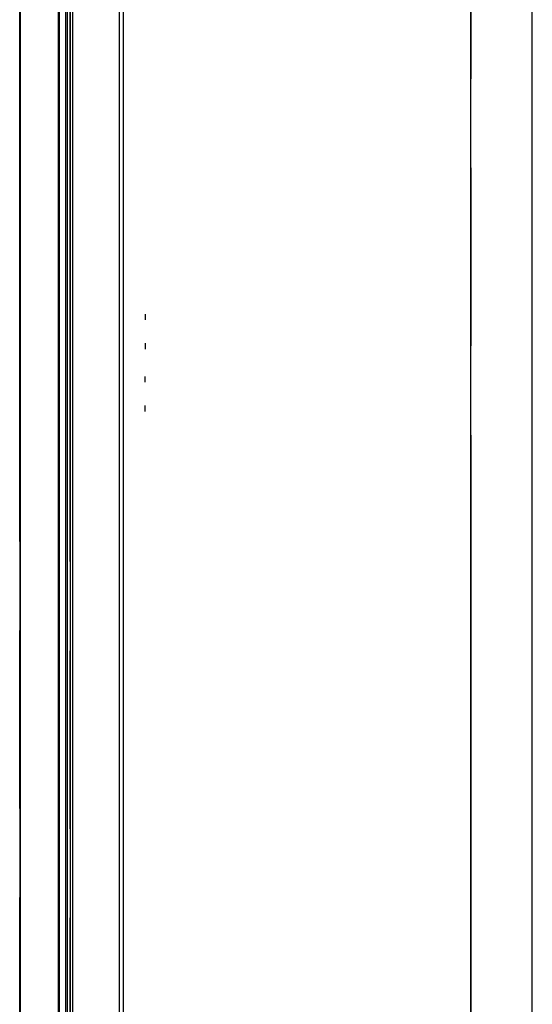
# Model space of a CAD drawing. Units: millimetres. Extents: x 0 to 559, y 0 to 432.
# Drawn here: x 286 to 295, y 208 to 225 of the extents above; entities that cross this region are included whole.
import ezdxf

# ---------------------------------------------------------------- set-up
doc = ezdxf.new("R2010")
doc.units = ezdxf.units.MM
doc.header["$LTSCALE"] = 30.734
doc.linetypes.add('PHANTOM', pattern=[0.8, 0.45, -0.05, 0.1, -0.05, 0.1, -0.05])
doc.layers.get('0').update_dxf_attribs({"linetype": 'CONTINUOUS'})
for name, color, linetype in [('55UK63_1POLE_COMMEDXF_DIMENSION', 7, 'CONTINUOUS'), ('55UK63_DESIGDXF_CONTINUOUS_LINE', 7, 'CONTINUOUS'), ('5_ALL_CURVES', 7, 'CONTINUOUS'), ('MBN65122601_DXF_CONTINUOUS_LINE', 7, 'CONTINUOUS'), ('MCK69946601_DXF_CONTINUOUS_LINE', 7, 'CONTINUOUS')]:
    doc.layers.add(name, color=color, linetype=linetype)
doc.styles.get("Standard").update_dxf_attribs({"font": 'txt', "width": 0.8})
doc.dimstyles.new('DIMSTYLE_4', dxfattribs={"dimtxt": 2.5, "dimasz": 3, "dimexe": 0.7, "dimexo": 0, "dimtad": 1, "dimlfac": 10, "dimdsep": 46, "dimtxsty": 'Standard', "dimblk": 'OPEN', "dimblk1": 'OPEN', "dimblk2": 'OPEN', "dimcen": 0.09, "dimazin": 2, "dimtp": 0.3, "dimtm": 0.3, "dimtfac": 1, "dimtofl": 0, "dimtmove": 0, "dimatfit": 3, "dimldrblk": 'OPEN', "dimfxl": 1, "dimtolj": 1, "dimarcsym": 0})

# ---------------------------------------------------------------- blocks, each defined once
blk = doc.blocks.new('_OPEN')
at = {"color": 0, "linetype": 'ByBlock'}
for p, q in [((0, 0), (-1, 0.1167)), ((-1, -0.1167), (0, 0)), ((-1, 0), (0, 0))]:
    blk.add_line(p, q, dxfattribs=at)
blk = doc.blocks.new('*D12')
at = {"layer": '55UK63_1POLE_COMMEDXF_DIMENSION', "color": 2, "linetype": 'Continuous', "transparency": 16777216}
for p, q in [((285.98, 227.105), (285.98, 280.844)), ((294.84, 199.531), (294.84, 280.844)), ((285.98, 280.144), (290.41, 280.144)), ((294.84, 280.144), (290.41, 280.144))]:
    blk.add_line(p, q, dxfattribs=at)
at = {"layer": '55UK63_1POLE_COMMEDXF_DIMENSION', "color": 2, "linetype": 'Continuous', "transparency": 16777216, "xscale": 3, "yscale": 3, "zscale": 3, "rotation": 180}
blk.add_blockref('_OPEN', (285.98, 280.144), dxfattribs=at)
at = {"layer": '55UK63_1POLE_COMMEDXF_DIMENSION', "color": 2, "linetype": 'Continuous', "transparency": 16777216, "xscale": 3, "yscale": 3, "zscale": 3}
blk.add_blockref('_OPEN', (294.84, 280.144), dxfattribs=at)

msp = doc.modelspace()

# ---------------------------------------------------------------- linework, layer by layer
at = {"layer": '55UK63_DESIGDXF_CONTINUOUS_LINE', "color": 40, "linetype": 'Continuous'}
for p, q in [((288.1473, 220.1716), (288.1473, 220.0716)), ((288.1473, 219.6666), (288.1473, 219.5666)), ((288.1473, 218.9966), (288.1473, 219.0966)), ((288.1473, 218.4916), (288.1473, 218.5916))]:
    msp.add_line(p, q, dxfattribs=at)
at = {"layer": '5_ALL_CURVES', "color": 3, "linetype": 'PHANTOM'}
for p, q in [((286.6503, 190.9081), (286.6503, 263.1631)), ((285.9803, 191.6606), (285.9803, 262.5506))]:
    msp.add_line(p, q, dxfattribs=at)
at = {"layer": '5_ALL_CURVES', "color": 7, "linetype": 'PHANTOM'}
for p, q in [((286.8503, 191.3106), (286.8503, 263.1306)), ((293.7803, 238.0612), (293.7803, 217.3406)), ((293.7803, 217.3406), (293.7803, 211.9406)), ((293.7803, 211.9406), (293.7803, 209.1656)), ((293.7803, 209.1656), (293.7803, 205.7506))]:
    msp.add_line(p, q, dxfattribs=at)
at = {"layer": 'MBN65122601_DXF_CONTINUOUS_LINE', "color": 7, "linetype": 'Continuous'}
for p, q in [((286.8503, 263.1144), (286.8503, 190.9568)), ((286.6428, 262.7865), (286.6428, 191.2863)), ((286.6604, 262.7865), (286.6604, 191.2863)), ((286.7803, 191.2606), (286.7803, 262.8106)), ((286.8003, 262.8106), (286.8003, 191.2606)), ((285.9803, 262.5374), (285.9803, 191.6701)), ((285.99, 262.2092), (285.99, 191.9999))]:
    msp.add_line(p, q, dxfattribs=at)
at = {"layer": 'MCK69946601_DXF_CONTINUOUS_LINE', "color": 7, "linetype": 'Continuous'}
for p, q in [((286.9003, 190.9406), (286.9003, 263.1218)), ((287.7065, 205.7506), (287.7064, 261.8779)), ((287.7739, 205.7506), (287.7739, 261.8779)), ((293.7803, 205.7506), (293.7803, 246.9906)), ((293.7803, 209.1656), (293.7803, 211.9406))]:
    msp.add_line(p, q, dxfattribs=at)

# ---------------------------------------------------------------- dimensions: what is measured, and where the dimension line sits
at = {"layer": '55UK63_1POLE_COMMEDXF_DIMENSION', "color": 2, "linetype": 'Continuous'}
dim = msp.add_linear_dim(base=(294.8403, 280.1442), p1=(285.9803, 227.1046), p2=(294.8403, 199.5313), dimstyle='DIMSTYLE_4', dxfattribs=at)
dim.commit()
dim.dimension.update_dxf_attribs({"geometry": '*D12', "text_midpoint": (286.2653, 280.1442), "dimtype": 160})

doc.saveas('drawing.dxf')
